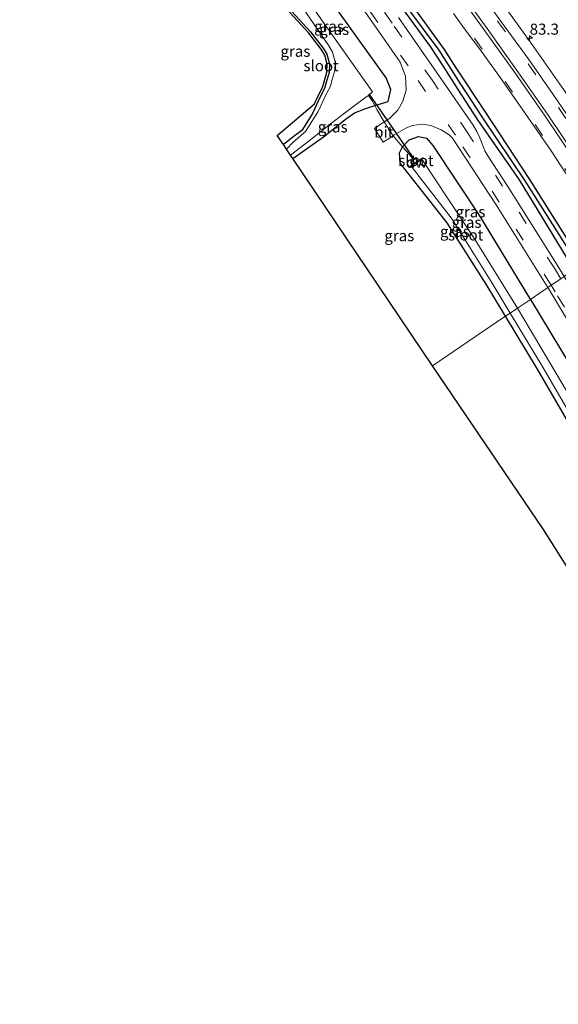
# Model space of a CAD drawing. Units: metres. Extents: x 109997 to 112121, y 518750 to 523461.
# Drawn here: x 111747 to 111869, y 520729 to 520951 of the extents above; entities that cross this region are included whole.
import ezdxf
from ezdxf.enums import TextEntityAlignment as Align

# ---------------------------------------------------------------- set-up
doc = ezdxf.new("R2010")
doc.units = ezdxf.units.M
doc.linetypes.add('IE-TERREINAFSCHEIDING', pattern=[10, 8, -2])
doc.linetypes.add('VW-3-9_STREEP', pattern=[12, 3, -9])
doc.layers.get('0').update_dxf_attribs({"lineweight": 25})
for name, color, linetype, lineweight in [('B-ME-AM-KILOMETR-S-B1', 7, 'Continuous', 18), ('B-ME-BV-GELEIDECONSTRUCTIE-GELEIDERAIL-L-B1', 213, 'BV-GELEIDERAIL', 18), ('B-ME-GC-DAMWAND-GV-B6', 10, 'Continuous', 25), ('B-ME-GC-DAMWAND-L-B1', 10, 'Continuous', 25), ('B-ME-GW-INSTEEKWATERGANG-L-B1', 10, 'Continuous', 25), ('B-ME-GW-WATERGANG-GREPPEL-L-B1', 10, 'Continuous', 25), ('B-ME-IE-GRASLAND-GV-B6', 93, 'Continuous', 18), ('B-ME-IE-HULPGEOMETRIE-L-B1', 53, 'Continuous', 18), ('B-ME-IE-TERREINAFSCHEIDING-DOORGANG-L-B1', 8, 'IE-TERREINAFSCHEIDING-KUNSTMATIG-OPEN', 18), ('B-ME-IE-TERREINAFSCHEIDING-RASTERHEKWERK-L-B1', 8, 'IE-TERREINAFSCHEIDING', 18), ('B-ME-KG-KADASTRAAL-OPNAMEDTMGRENS-L-B1', 10, 'Continuous', 25), ('B-ME-KW-DUIKER-L-B1', 10, 'Continuous', 25), ('B-ME-OG-WATER-GV-B6', 153, 'Continuous', 18), ('B-ME-VH-VERH_SOORT-BITUMEN-GV-B6', 8, 'IE-TERREINAFSCHEIDING-NATUURLIJK-HOUTWAL', 18), ('B-ME-VW-MARKERING-39STREEP-015-L-B1', 255, 'VW-3-9_STREEP', 18), ('B-ME-VW-MARKERING-STREEP-015-L-B1', 7, 'Continuous', 18)]:
    doc.layers.add(name, color=color, linetype=linetype, lineweight=lineweight)
doc.styles.add('NLCS-ISO', font='NLCS-ISO.TTF')
doc.linetypes.add('BV-GELEIDERAIL', pattern='A,10,-3,[108,NLCS.SHX,S=1,R=0,X=0,Y=0],-3', length=16)
doc.linetypes.add('IE-TERREINAFSCHEIDING-KUNSTMATIG-OPEN', pattern='A,7,-1.5,[67,NLCS.SHX,S=0.75,R=0,X=0,Y=0],-1.5', length=10)
doc.linetypes.add('IE-TERREINAFSCHEIDING-NATUURLIJK-HOUTWAL', pattern='A,7,-1.5,[67,NLCS.SHX,S=0.75,R=45,X=0,Y=0],-1.5,7,-1.5,[70,NLCS.SHX,S=0.75,R=0,X=0,Y=0],-1.5', length=20)

# ---------------------------------------------------------------- blocks, each defined once
blk = doc.blocks.new('hecto')
for p, q in [((0, 0.625), (-0.625, 0)), ((0, -0.625), (0, 0.625)), ((-0.625, 0), (0.625, 0)), ((0.625, 0), (0, -0.625))]:
    blk.add_line(p, q)

msp = doc.modelspace()

# ---------------------------------------------------------------- linework, layer by layer
at = {"layer": 'B-ME-BV-GELEIDECONSTRUCTIE-GELEIDERAIL-L-B1'}
msp.add_polyline3d([(111813.4449, 521020.2761, 2.3263), (111815.2409, 521016.7309, 2.3204), (111819.0609, 521009.776, 2.3248), (111823.0769, 521002.8638, 2.3568), (111827.2933, 520996.0393, 2.3163), (111831.7708, 520989.4079, 2.293), (111836.283, 520982.8485, 2.282), (111840.858, 520976.2296, 2.29), (111845.5506, 520969.8043, 2.2819), (111850.2685, 520963.3538, 2.3199), (111856.341, 520954.627, 2.305), (111862.61, 520945.995, 2.316), (111866.323, 520940.66, 2.364), (111870.002, 520935.44, 2.364), (111873.292, 520930.487, 2.372), (111876.822, 520925.178, 2.378), (111880.444, 520919.612, 2.386), (111884.84, 520912.819, 2.386), (111888.836, 520906.628, 2.373)], dxfattribs=at)
at = {"layer": 'B-ME-GC-DAMWAND-GV-B6'}
msp.add_polyline3d([(111837.719, 520919.991, -1.328), (111837.24, 520919.677, -1.696), (111835.719, 520918.676, -1.87), (111835.257, 520918.372, -1.348), (111835.097, 520918.267, -1.117), (111835.043, 520918.351, -1.117), (111835.951, 520918.948, -1.744), (111836.072, 520919.028, -1.87), (111836.881, 520919.56, -1.868), (111837.143, 520919.733, -1.706), (111837.954, 520920.266, -1.116), (111838.008, 520920.182, -1.116), (111837.719, 520919.991, -1.328)], dxfattribs=at)
at = {"layer": 'B-ME-GC-DAMWAND-L-B1'}
msp.add_line((111837.951, 520920.209, -1.116), (111835.091, 520918.331, -1.117), dxfattribs=at)
at = {"layer": 'B-ME-GW-INSTEEKWATERGANG-L-B1'}
for points in [[(111874.055, 520896.34, 1.019), (111872.052, 520899.687, 1.006), (111862.119, 520915.383, 1.045), (111852.066, 520930.775, 1.078), (111845.439, 520940.632, 1.107), (111842.85, 520944.723, 1.113), (111835.056, 520955.488, 1.054), (111826.202, 520968.119, 1.154), (111816.822, 520981.959, 1.192), (111807.792, 520995.512, 1.062), (111801.623, 521006.316, 1.151), (111796.911, 521015.503, 1.346), (111790.386, 521026.614, 1.059), (111785.287, 521037.728, 0.986), (111781.294, 521046.452, 1.028), (111777.157, 521056.747, 1.091), (111771.395, 521071.916, 1.152), (111763.609, 521094.173, 1.259), (111757.008, 521110.563, 1.197), (111754.108, 521117.937, 1.197)], [(111872.168, 520895.026, 1.043), (111870.624, 520897.556, 1.051), (111859.796, 520915.283, 1.048), (111850.398, 520928.856, 1.106), (111845.916, 520935.71, 1.167), (111842.515, 520941.039, 1.08), (111839.67, 520945.45, 1.044), (111833.899, 520953.249, 1.087), (111823.394, 520967.949, 1.064), (111815.33, 520979.86, 1.157), (111805.067, 520995.641, 1.111), (111799.799, 521004.763, 1.056), (111793.758, 521015.538, 1.023), (111788.042, 521026.495, 1.059), (111782.943, 521037.609, 0.986), (111778.95, 521046.333, 1.028), (111774.813, 521056.628, 1.107), (111769.497, 521070.439, 1.112), (111761.044, 521094.602, 1.176), (111755.087, 521109.5, 1.222), (111752.195, 521116.738, 1.222)], [(111808.538, 520920.134, -0.742), (111815.48, 520924.999, -0.57), (111820.683, 520929.185, -0.402), (111822.463, 520930.438, -0.421), (111824.783, 520931.345, -0.235), (111827.042, 520932.061, 0.571), (111830.108, 520933.033, 0.571), (111830.699, 520935.685, 0.765), (111829.607, 520938.371, 0.822), (111808.86, 520967.253, 0.912)], [(111807.403, 520954.33, -0.286), (111812.539, 520948.784, -0.789), (111815.369, 520945.08, -1.618), (111816.198, 520943.693, -1.618), (111816.804, 520941.528, -1.623), (111816.709, 520939.559, -1.614), (111816.075, 520937.281, -1.634), (111815.71, 520935.956, -1.655), (111814.697, 520934.065, -1.617), (111812.936, 520930.271, -1.607), (111810.536, 520926.415, -0.795), (111808.776, 520925.148, -0.795), (111806.384, 520923.252, -0.88)], [(111832.785, 520919.023, -0.408), (111832.672, 520921.395, -0.175), (111833.361, 520922.749, 0.307), (111834.851, 520924.369, 0.458), (111836.925, 520925.109, 0.597), (111838.763, 520924.699, 0.756), (111840.207, 520923.06, 0.812), (111850.755, 520907.12, 0.84), (111862.09, 520888.573, 0.83), (111862.273, 520888.272, 0.831)], [(111856.665, 520884.471, -0.503), (111852.292, 520891.728, -0.516), (111843.411, 520905.554, -0.428), (111832.785, 520919.023, -0.408)], [(111862.273, 520888.272, 0.831), (111871.508, 520873.026, 0.866), (111880.753, 520856.998, 0.819), (111890.935, 520838.594, 0.82), (111900.759, 520819.05, 0.718), (111910.346, 520799.128, 0.652), (111919.165, 520781.213, 0.68), (111931.23, 520756.531, 0.716), (111937.946, 520741.182, 0.643), (111949.415, 520714.705, 0.545)], [(111938.888, 520723.331, -0.51), (111930.434, 520742.168, -0.481), (111918.413, 520767.911, -0.433), (111907.889, 520789.302, -0.306), (111896.571, 520812.734, -0.437), (111884.569, 520835.802, -0.512), (111873.818, 520855.382, -0.539), (111863.873, 520872.509, -0.481), (111856.665, 520884.471, -0.503)]]:
    msp.add_polyline3d(points, dxfattribs=at)
at = {"layer": 'B-ME-GW-WATERGANG-GREPPEL-L-B1'}
msp.add_polyline3d([(111873.191, 520895.738, 0.421), (111871.615, 520898.387, 0.407), (111861.116, 520915.045, 0.552), (111851.322, 520929.529, 0.492), (111846.51, 520936.937, 0.548), (111841.647, 520944.627, 0.49), (111834.57, 520954.114, 0.515), (111825.047, 520967.684, 0.455), (111816.093, 520980.646, 0.494), (111806.75, 520995.236, 0.48), (111800.684, 521005.253, 0.473), (111795.363, 521015.057, 0.484), (111788.823, 521027.348, 0.446), (111784.325, 521036.944, 0.452), (111779.676, 521046.951, 0.517), (111776.277, 521056.077, 0.497), (111770.404, 521070.941, 0.534), (111762.445, 521093.989, 0.615), (111756.121, 521109.862, 0.795), (111753.18, 521117.356, 0.795)], dxfattribs=at)
at = {"layer": 'B-ME-IE-GRASLAND-GV-B6'}
for points in [[(111827.042, 520932.061, 0.571), (111826.493, 520933.123, -1.337), (111825.612, 520934.384, -1.274), (111826.55, 520935.165, -1.743), (111807.742, 520961.764, -1.728), (111805.592, 520962.596, -1.756), (111804.896, 520963.397, -1.504), (111802.704, 520966.489, 0.375), (111803.15, 520966.828, 0.654), (111804.132, 520967.261, 0.672), (111806.743, 520967.919, 0.847), (111808.86, 520967.253, 0.912), (111829.607, 520938.371, 0.822), (111830.699, 520935.685, 0.765), (111830.108, 520933.033, 0.571), (111827.042, 520932.061, 0.571)], [(111829.163, 520928.371, 0.439), (111827.503, 520931.17, 0.223), (111827.042, 520932.061, 0.571), (111830.108, 520933.033, 0.571), (111830.699, 520935.685, 0.765), (111829.607, 520938.371, 0.822), (111808.86, 520967.253, 0.912)], [(111896.298, 520911.823, 0.382), (111886.712, 520905.15, 1.837), (111882.937, 520911.226, 1.858), (111878.648, 520917.86, 1.796), (111873.437, 520925.803, 1.83), (111867.419, 520934.597, 1.748), (111861.898, 520942.48, 1.726), (111856.361, 520950.129, 1.681), (111844.9211, 520965.9151, 1.672)], [(111816.827, 520964.782, 1.199), (111828.995, 520947.291, 1.172), (111832.816, 520941.915, 1.153), (111833.993, 520938.753, 1.116), (111834.16, 520935.564, 1.013), (111833.431, 520933.046, 0.884), (111832.268, 520931.033, 0.731), (111830.496, 520929.269, 0.537), (111829.163, 520928.371, 0.439)], [(111844.891, 520952.902, 1.652), (111847.995, 520948.571, 1.614), (111850.835, 520944.838, 1.546), (111855.293, 520938.683, 1.52), (111860.497, 520931.221, 1.532), (111866.933, 520921.849, 1.498), (111872.158, 520913.88, 1.512), (111876.805, 520906.645, 1.529), (111880.458, 520900.797, 1.517), (111877.571, 520898.786, 0.979), (111876.553, 520898.078, 0.961), (111875.53, 520897.366, 0.925), (111874.267, 520896.487, 0.738), (111874.055, 520896.34, 1.019), (111872.052, 520899.687, 1.006), (111862.119, 520915.383, 1.045), (111852.066, 520930.775, 1.078), (111845.439, 520940.632, 1.107), (111842.85, 520944.723, 1.113), (111835.056, 520955.488, 1.054)], [(111835.056, 520955.488, 1.054), (111842.85, 520944.723, 1.113), (111845.439, 520940.632, 1.107), (111852.066, 520930.775, 1.078), (111862.119, 520915.383, 1.045), (111872.052, 520899.687, 1.006), (111874.055, 520896.34, 1.019)], [(111807.403, 520954.33, -0.286), (111812.539, 520948.784, -0.789), (111815.369, 520945.08, -1.618), (111816.198, 520943.693, -1.618), (111816.804, 520941.528, -1.623), (111816.709, 520939.559, -1.614), (111816.075, 520937.281, -1.634), (111815.71, 520935.956, -1.655), (111814.697, 520934.065, -1.617), (111812.936, 520930.271, -1.607), (111810.536, 520926.415, -0.795), (111808.776, 520925.148, -0.795), (111806.384, 520923.252, -0.88), (111804.987, 520925.295, -0.767), (111813.411, 520932.481, -1.607), (111814.249, 520934.288, -1.617), (111815.243, 520936.143, -1.655), (111815.593, 520937.414, -1.634), (111816.212, 520939.639, -1.614), (111816.301, 520941.471, -1.623), (111815.735, 520943.494, -1.618), (111814.94, 520944.823, -1.618), (111812.156, 520948.462, -0.789), (111807.029, 520953.998, -0.286)], [(111811.539, 520953.082, -1.623), (111816.663, 520945.556, -1.618), (111817.492, 520944.169, -1.618), (111818.098, 520942.004, -1.623), (111818.003, 520940.035, -1.614), (111817.369, 520937.757, -1.634), (111817.004, 520936.432, -1.655), (111815.991, 520934.541, -1.617), (111814.23, 520930.747, -1.607), (111811.401, 520926.201, -1.637), (111808.519, 520923.758, -1.609), (111807.081, 520922.225, -1.813), (111806.384, 520923.252, -0.88), (111808.776, 520925.148, -0.795), (111810.536, 520926.415, -0.795), (111812.936, 520930.271, -1.607), (111814.697, 520934.065, -1.617), (111815.71, 520935.956, -1.655), (111816.075, 520937.281, -1.634), (111816.709, 520939.559, -1.614), (111816.804, 520941.528, -1.623), (111816.198, 520943.693, -1.618), (111815.369, 520945.08, -1.618), (111812.539, 520948.784, -0.789), (111807.403, 520954.33, -0.286)], [(111873.191, 520895.738, 0.421), (111872.168, 520895.026, 1.043), (111870.624, 520897.556, 1.051), (111859.796, 520915.283, 1.048), (111850.398, 520928.856, 1.106), (111845.916, 520935.71, 1.167), (111842.515, 520941.039, 1.08), (111839.67, 520945.45, 1.044), (111833.899, 520953.249, 1.087)], [(111833.899, 520953.249, 1.087), (111839.67, 520945.45, 1.044), (111842.515, 520941.039, 1.08), (111845.916, 520935.71, 1.167), (111850.398, 520928.856, 1.106), (111859.796, 520915.283, 1.048), (111870.624, 520897.556, 1.051), (111872.168, 520895.026, 1.043)], [(111834.57, 520954.114, 0.515), (111841.647, 520944.627, 0.49), (111846.51, 520936.937, 0.548), (111851.322, 520929.529, 0.492), (111861.116, 520915.045, 0.552), (111871.615, 520898.387, 0.407), (111873.191, 520895.738, 0.421)], [(111874.055, 520896.34, 1.019), (111873.191, 520895.738, 0.421), (111871.615, 520898.387, 0.407), (111861.116, 520915.045, 0.552), (111851.322, 520929.529, 0.492), (111846.51, 520936.937, 0.548), (111841.647, 520944.627, 0.49), (111834.57, 520954.114, 0.515)], [(111872.168, 520895.026, 1.043), (111872.141, 520895.007, -0.434), (111871.593, 520894.625, -1.169), (111870.049, 520893.551, -1.169), (111869.88, 520893.433, 1.279), (111868.383, 520895.911, 1.277), (111857.135, 520913.783, 1.312), (111852.635, 520920.752, 1.297), (111851.982, 520921.829, 1.302), (111851.488, 520923.03, 1.297), (111850.779, 520924.938, 1.304), (111850.164, 520926.236, 1.309), (111849.302, 520927.623, 1.323), (111841.737, 520938.628, 1.313), (111832.392, 520952.027, 1.319)], [(111827.042, 520932.061, 0.571), (111824.783, 520931.345, -0.235), (111822.463, 520930.438, -0.421), (111820.683, 520929.185, -0.402), (111815.48, 520924.999, -0.57), (111808.538, 520920.134, -0.742), (111808.018, 520920.842, -1.81), (111812.243, 520924.132, -1.81), (111816.3, 520927.332, -1.81), (111820.229, 520930.385, -1.81), (111825.011, 520934.005, -1.721), (111825.612, 520934.384, -1.274), (111826.493, 520933.123, -1.337), (111827.042, 520932.061, 0.571)], [(111829.163, 520928.371, 0.439), (111826.971, 520926.895, 0.157), (111828.948, 520923.8, 0.089), (111831.198, 520925.275, 0.405), (111833.361, 520922.749, 0.307), (111832.672, 520921.395, -0.175), (111832.785, 520919.023, -0.408), (111843.411, 520905.554, -0.428), (111852.292, 520891.728, -0.516), (111856.665, 520884.471, -0.503), (111856.237, 520884.213, -0.503), (111840.132, 520873.266, -0.491), (111808.538, 520920.134, -0.742), (111815.48, 520924.999, -0.57), (111820.683, 520929.185, -0.402), (111822.463, 520930.438, -0.421), (111824.783, 520931.345, -0.235), (111827.042, 520932.061, 0.571), (111827.503, 520931.17, 0.223), (111829.163, 520928.371, 0.439)], [(111866.198, 520890.932, 1.161), (111862.273, 520888.272, 0.831), (111862.09, 520888.573, 0.83), (111850.755, 520907.12, 0.84), (111840.207, 520923.06, 0.812), (111838.763, 520924.699, 0.756), (111836.925, 520925.109, 0.597), (111834.851, 520924.369, 0.458), (111833.361, 520922.749, 0.307), (111831.198, 520925.275, 0.405), (111831.437, 520925.432, 0.409), (111834.062, 520926.995, 0.678), (111835.519, 520927.569, 0.799), (111837.743, 520927.844, 0.96), (111839.753, 520927.587, 1.064), (111842.058, 520926.568, 1.118), (111843.874, 520925.473, 1.164), (111844.63, 520924.735, 1.177), (111854.508, 520909.626, 1.188), (111866.198, 520890.932, 1.161)], [(111862.273, 520888.272, 0.831), (111859.318, 520886.269, -1.371), (111849.798, 520901.703, -1.38), (111837.719, 520919.991, -1.328), (111838.008, 520920.182, -1.116), (111837.954, 520920.266, -1.116), (111837.143, 520919.733, -1.706), (111836.405, 520920.31, -1.75), (111835.805, 520919.824, -1.695), (111834.802, 520921.087, -1.298), (111833.361, 520922.749, 0.307), (111834.851, 520924.369, 0.458), (111836.925, 520925.109, 0.597), (111838.763, 520924.699, 0.756), (111840.207, 520923.06, 0.812), (111850.755, 520907.12, 0.84), (111862.09, 520888.573, 0.83), (111862.273, 520888.272, 0.831)], [(111835.805, 520919.824, -1.695), (111835.951, 520918.948, -1.744), (111835.043, 520918.351, -1.117), (111835.097, 520918.267, -1.117), (111835.257, 520918.372, -1.348), (111844.533, 520906.39, -1.369), (111853.625, 520891.957, -1.335), (111857.711, 520885.18, -1.333), (111856.665, 520884.471, -0.503), (111852.292, 520891.728, -0.516), (111843.411, 520905.554, -0.428), (111832.785, 520919.023, -0.408), (111832.672, 520921.395, -0.175), (111833.361, 520922.749, 0.307), (111834.802, 520921.087, -1.298), (111835.805, 520919.824, -1.695)], [(111949.415, 520714.705, 0.545), (111937.946, 520741.182, 0.643), (111931.23, 520756.531, 0.716), (111919.165, 520781.213, 0.68), (111910.346, 520799.128, 0.652), (111900.759, 520819.05, 0.718), (111890.935, 520838.594, 0.82), (111880.753, 520856.998, 0.819), (111871.508, 520873.026, 0.866), (111862.273, 520888.272, 0.831), (111866.198, 520890.932, 1.161), (111866.34, 520890.704, 1.161), (111875.385, 520875.662, 1.162), (111884.823, 520859.084, 1.124), (111894.802, 520840.943, 1.107), (111905.128, 520821.088, 1.053), (111914.618, 520801.884, 1.016), (111923.595, 520783.225, 1.017), (111935.154, 520758.634, 0.957), (111942.222, 520742.944, 0.912), (111949.459, 520726.516, 0.895)], [(111941.26, 520725.458, -1.348), (111935.661, 520738.341, -1.352), (111928.383, 520753.957, -1.355), (111916.175, 520780.013, -1.355), (111902.261, 520808.612, -1.368), (111889.732, 520833.124, -1.348), (111874.04, 520861.471, -1.357), (111860.812, 520883.848, -1.37), (111859.318, 520886.269, -1.371), (111862.273, 520888.272, 0.831), (111871.508, 520873.026, 0.866), (111880.753, 520856.998, 0.819), (111890.935, 520838.594, 0.82), (111900.759, 520819.05, 0.718), (111910.346, 520799.128, 0.652), (111919.165, 520781.213, 0.68), (111931.23, 520756.531, 0.716), (111937.946, 520741.182, 0.643), (111949.415, 520714.705, 0.545)], [(111938.881, 520693.056, -0.659), (111917.499, 520745.778, -0.541), (111904.868, 520770.596, -0.426), (111890.275, 520796.589, -0.485), (111865.215, 520836.237, -0.516), (111840.132, 520873.266, -0.491), (111856.237, 520884.213, -0.503), (111856.665, 520884.471, -0.503), (111863.873, 520872.509, -0.481), (111873.818, 520855.382, -0.539), (111884.569, 520835.802, -0.512), (111896.571, 520812.734, -0.437), (111907.889, 520789.302, -0.306), (111918.413, 520767.911, -0.433), (111930.434, 520742.168, -0.481), (111938.888, 520723.331, -0.51)], [(111938.888, 520723.331, -0.51), (111930.434, 520742.168, -0.481), (111918.413, 520767.911, -0.433), (111907.889, 520789.302, -0.306), (111896.571, 520812.734, -0.437), (111884.569, 520835.802, -0.512), (111873.818, 520855.382, -0.539), (111863.873, 520872.509, -0.481), (111856.665, 520884.471, -0.503), (111857.711, 520885.18, -1.333), (111865.097, 520872.931, -1.328), (111875.307, 520855.331, -1.386), (111885.537, 520836.692, -1.36), (111898.004, 520812.885, -1.349), (111909.122, 520790.294, -1.332), (111919.613, 520768.406, -1.367), (111931.456, 520742.925, -1.332), (111939.627, 520724.802, -1.358)]]:
    msp.add_polyline3d(points, dxfattribs=at)
at = {"layer": 'B-ME-IE-HULPGEOMETRIE-L-B1'}
msp.add_line((111840.132, 520873.266, -0.491), (111856.237, 520884.213, -0.503), dxfattribs=at)
msp.add_polyline3d([(111856.237, 520884.213, -0.503), (111856.665, 520884.471, -0.503), (111857.711, 520885.18, -1.333), (111858.023, 520885.392, -1.715), (111859.035, 520886.077, -1.774), (111859.318, 520886.269, -1.371), (111862.273, 520888.272, 0.831), (111866.198, 520890.932, 1.161), (111866.949, 520891.441, 1.188), (111869.123, 520892.914, 1.263)], dxfattribs=at)
at = {"layer": 'B-ME-IE-TERREINAFSCHEIDING-DOORGANG-L-B1'}
msp.add_line((111831.198, 520925.275, 0.405), (111829.163, 520928.371, 0.439), dxfattribs=at)
at = {"layer": 'B-ME-IE-TERREINAFSCHEIDING-RASTERHEKWERK-L-B1'}
msp.add_line((111833.361, 520922.749, 0.307), (111831.198, 520925.275, 0.405), dxfattribs=at)
for points in [[(111827.042, 520932.061, 0.571), (111826.493, 520933.123, -1.337), (111825.612, 520934.384, -1.274)], [(111829.163, 520928.371, 0.439), (111827.503, 520931.17, 0.223), (111827.042, 520932.061, 0.571)], [(111835.805, 520919.824, -1.695), (111834.802, 520921.087, -1.298), (111833.361, 520922.749, 0.307)]]:
    msp.add_polyline3d(points, dxfattribs=at)
at = {"layer": 'B-ME-KG-KADASTRAAL-OPNAMEDTMGRENS-L-B1'}
for points in [[(111840.132, 520873.266, -0.491), (111808.538, 520920.134, -0.742), (111808.018, 520920.842, -1.81), (111807.081, 520922.225, -1.813), (111806.384, 520923.252, -0.88), (111804.987, 520925.295, -0.767), (111813.411, 520932.481, -1.607), (111814.249, 520934.288, -1.617), (111815.243, 520936.143, -1.655), (111815.593, 520937.414, -1.634), (111816.212, 520939.639, -1.614), (111816.301, 520941.471, -1.623), (111815.735, 520943.494, -1.618), (111814.94, 520944.823, -1.618), (111812.156, 520948.462, -0.789), (111807.029, 520953.998, -0.286)], [(111953.763, 520603.866, 0.472), (111952.368, 520646.152, -0.853), (111952.339, 520647.021, -1.738), (111952.116, 520650.382, -1.738), (111951.422, 520652.995, -0.937), (111946.556, 520670.955, -0.771), (111938.881, 520693.056, -0.659), (111917.499, 520745.778, -0.541), (111904.868, 520770.596, -0.426), (111890.275, 520796.589, -0.485), (111865.215, 520836.237, -0.516), (111840.132, 520873.266, -0.491)]]:
    msp.add_polyline3d(points, dxfattribs=at)
at = {"layer": 'B-ME-KW-DUIKER-L-B1'}
msp.add_line((111836.098, 520919.849, -1.861), (111825.81, 520934.747, -1.842), dxfattribs=at)
at = {"layer": 'B-ME-OG-WATER-GV-B6'}
for points in [[(111825.612, 520934.384, -1.274), (111825.011, 520934.005, -1.721), (111820.229, 520930.385, -1.81), (111816.3, 520927.332, -1.81), (111812.243, 520924.132, -1.81), (111808.018, 520920.842, -1.81), (111807.081, 520922.225, -1.813), (111808.519, 520923.758, -1.609), (111811.401, 520926.201, -1.637), (111814.23, 520930.747, -1.607), (111815.991, 520934.541, -1.617), (111817.004, 520936.432, -1.655), (111817.369, 520937.757, -1.634), (111818.003, 520940.035, -1.614), (111818.098, 520942.004, -1.623), (111817.492, 520944.169, -1.618), (111816.663, 520945.556, -1.618), (111811.539, 520953.082, -1.623), (111805.775, 520961.422, -1.733), (111805.592, 520962.596, -1.756), (111807.742, 520961.764, -1.728), (111826.55, 520935.165, -1.743), (111825.612, 520934.384, -1.274)], [(111859.318, 520886.269, -1.371), (111859.035, 520886.077, -1.774), (111858.023, 520885.392, -1.715), (111857.711, 520885.18, -1.333), (111853.625, 520891.957, -1.335), (111844.533, 520906.39, -1.369), (111835.257, 520918.372, -1.348), (111835.719, 520918.676, -1.87), (111837.24, 520919.677, -1.696), (111837.719, 520919.991, -1.328), (111849.798, 520901.703, -1.38), (111859.318, 520886.269, -1.371)], [(111837.143, 520919.733, -1.706), (111836.881, 520919.56, -1.868), (111836.072, 520919.028, -1.87), (111835.951, 520918.948, -1.744), (111835.805, 520919.824, -1.695), (111836.405, 520920.31, -1.75), (111837.143, 520919.733, -1.706)], [(111939.627, 520724.802, -1.358), (111931.456, 520742.925, -1.332), (111919.613, 520768.406, -1.367), (111909.122, 520790.294, -1.332), (111898.004, 520812.885, -1.349), (111885.537, 520836.692, -1.36), (111875.307, 520855.331, -1.386), (111865.097, 520872.931, -1.328), (111857.711, 520885.18, -1.333), (111858.023, 520885.392, -1.715), (111859.035, 520886.077, -1.774), (111859.318, 520886.269, -1.371), (111860.812, 520883.848, -1.37), (111874.04, 520861.471, -1.357), (111889.732, 520833.124, -1.348), (111902.261, 520808.612, -1.368), (111916.175, 520780.013, -1.355), (111928.383, 520753.957, -1.355), (111935.661, 520738.341, -1.352), (111941.26, 520725.458, -1.348)]]:
    msp.add_polyline3d(points, dxfattribs=at)
at = {"layer": 'B-ME-VH-VERH_SOORT-BITUMEN-GV-B6'}
for points in [[(111844.9211, 520965.9151, 1.672), (111856.361, 520950.129, 1.681), (111861.898, 520942.48, 1.726), (111867.419, 520934.597, 1.748), (111873.437, 520925.803, 1.83), (111878.648, 520917.86, 1.796), (111882.937, 520911.226, 1.858), (111886.712, 520905.15, 1.837), (111888.221, 520901.489, 1.771), (111885.736, 520899.949, 1.712), (111885.237, 520899.447, 1.69), (111882.815, 520897.8, 1.566), (111880.458, 520900.797, 1.517), (111876.805, 520906.645, 1.529), (111872.158, 520913.88, 1.512), (111866.933, 520921.849, 1.498), (111860.497, 520931.221, 1.532), (111855.293, 520938.683, 1.52), (111850.835, 520944.838, 1.546), (111847.995, 520948.571, 1.614), (111844.891, 520952.902, 1.652)], [(111869.88, 520893.433, 1.279), (111869.593, 520893.233, -0.533), (111869.123, 520892.914, 1.263), (111866.949, 520891.441, 1.188), (111866.198, 520890.932, 1.161), (111854.508, 520909.626, 1.188), (111844.63, 520924.735, 1.177), (111843.874, 520925.473, 1.164), (111842.058, 520926.568, 1.118), (111839.753, 520927.587, 1.064), (111837.743, 520927.844, 0.96), (111835.519, 520927.569, 0.799), (111834.062, 520926.995, 0.678), (111831.437, 520925.432, 0.409), (111831.198, 520925.275, 0.405), (111829.163, 520928.371, 0.439), (111830.496, 520929.269, 0.537), (111832.268, 520931.033, 0.731), (111833.431, 520933.046, 0.884), (111834.16, 520935.564, 1.013), (111833.993, 520938.753, 1.116), (111832.816, 520941.915, 1.153), (111828.995, 520947.291, 1.172), (111816.827, 520964.782, 1.199)], [(111832.392, 520952.027, 1.319), (111841.737, 520938.628, 1.313), (111849.302, 520927.623, 1.323), (111850.164, 520926.236, 1.309), (111850.779, 520924.938, 1.304), (111851.488, 520923.03, 1.297), (111851.982, 520921.829, 1.302), (111852.635, 520920.752, 1.297), (111857.135, 520913.783, 1.312), (111868.383, 520895.911, 1.277), (111869.88, 520893.433, 1.279)], [(111831.198, 520925.275, 0.405), (111828.948, 520923.8, 0.089), (111826.971, 520926.895, 0.157), (111829.163, 520928.371, 0.439), (111831.198, 520925.275, 0.405)], [(111949.459, 520726.516, 0.895), (111942.222, 520742.944, 0.912), (111935.154, 520758.634, 0.957), (111923.595, 520783.225, 1.017), (111914.618, 520801.884, 1.016), (111905.128, 520821.088, 1.053), (111894.802, 520840.943, 1.107), (111884.823, 520859.084, 1.124), (111875.385, 520875.662, 1.162), (111866.34, 520890.704, 1.161), (111866.198, 520890.932, 1.161), (111866.949, 520891.441, 1.188), (111869.123, 520892.914, 1.263), (111869.593, 520893.233, -0.533), (111869.88, 520893.433, 1.279), (111877.587, 520880.674, 1.288), (111885.851, 520866.308, 1.264), (111894.504, 520850.859, 1.245), (111908.774, 520823.742, 1.182), (111920.658, 520799.721, 1.171), (111934.851, 520769.772, 1.108), (111942.624, 520753.01, 1.058), (111953.474, 520728.547, 1.054)]]:
    msp.add_polyline3d(points, dxfattribs=at)
at = {"layer": 'B-ME-VW-MARKERING-39STREEP-015-L-B1'}
for points in [[(111866.949, 520891.441, 1.188), (111855.24, 520910.228, 1.196), (111845.316, 520925.357, 1.193), (111834.63, 520941.047, 1.21), (111819.212, 520962.976, 1.188), (111814.712, 520969.477, 1.288), (111810.285, 520975.997, 1.277), (111805.877, 520982.58, 1.26), (111800.724, 520990.556, 1.229), (111795.348, 520999.369, 1.156), (111792.04, 521005.158, 1.155), (111787.67, 521013.312, 1.156), (111782.277, 521023.92, 1.155), (111774.912, 521039.196, 1.176), (111770.434, 521049.635, 1.193), (111766.528, 521059.559, 1.255), (111756.381, 521087.774, 1.335), (111752.455, 521098.546, 1.329), (111748.196, 521109.636, 1.326), (111746.699, 521113.294, 1.326)], [(111869.123, 520892.914, 1.263), (111867.691, 520895.29, 1.263), (111855.984, 520913.864, 1.27), (111848.103, 520925.867, 1.28), (111840.114, 520937.736, 1.288), (111830.978, 520950.715, 1.274), (111818.521, 520968.545, 1.345), (111812.332, 520977.687, 1.346), (111801.684, 520994.041, 1.247), (111796.575, 521002.648, 1.232), (111789.882, 521014.911, 1.213), (111784.843, 521024.795, 1.254), (111777.36, 521040.286, 1.239), (111773.039, 521050.359, 1.264), (111768.963, 521060.646, 1.324), (111765.895, 521069.045, 1.351), (111757.067, 521093.706, 1.414), (111751.657, 521107.982, 1.418), (111748.939, 521114.698, 1.418)], [(111836.4366, 520976.8358, 1.6326), (111840.793, 520970.647, 1.594), (111847.764, 520960.935, 1.63), (111854.859, 520951.156, 1.638), (111861.749, 520941.491, 1.68), (111868.62, 520931.676, 1.718), (111875.358, 520921.704, 1.749), (111881.856, 520911.675, 1.766), (111888.221, 520901.489, 1.771)], [(111832.0208, 520971.5578, 1.8465), (111835.523, 520966.678, 1.71), (111842.577, 520956.975, 1.681), (111849.604, 520947.286, 1.598), (111856.532, 520937.549, 1.574), (111863.359, 520927.831, 1.584), (111870.068, 520917.871, 1.568), (111876.492, 520907.879, 1.564), (111882.815, 520897.8, 1.566)], [(111949.169, 520729.297, 0.943), (111943.263, 520742.87, 0.944), (111935.903, 520759.119, 0.978), (111924.823, 520782.743, 1.023), (111915.459, 520802.285, 1.056), (111906.517, 520820.361, 1.08), (111895.56, 520841.415, 1.116), (111885.946, 520859.041, 1.146), (111876.119, 520876.19, 1.191), (111867.843, 520890.006, 1.187), (111866.949, 520891.441, 1.188)]]:
    msp.add_polyline3d(points, dxfattribs=at)
at = {"layer": 'B-ME-VW-MARKERING-STREEP-015-L-B1'}
for points in [[(111834.1863, 520974.8606, 1.785), (111838.457, 520968.896, 1.678), (111845.435, 520959.213, 1.681), (111852.459, 520949.471, 1.656), (111859.408, 520939.709, 1.654), (111866.123, 520930.113, 1.688), (111872.952, 520920.035, 1.684), (111879.387, 520910.051, 1.694), (111885.736, 520899.949, 1.712)], [(111833.659, 520974.4709, 1.8039), (111837.93, 520968.527, 1.688), (111844.941, 520958.795, 1.691), (111851.974, 520949, 1.65), (111858.889, 520939.293, 1.651), (111865.611, 520929.685, 1.671), (111872.388, 520919.616, 1.674), (111878.856, 520909.636, 1.673), (111885.237, 520899.447, 1.69)]]:
    msp.add_polyline3d(points, dxfattribs=at)

# ---------------------------------------------------------------- block references
at = {"layer": 'B-ME-AM-KILOMETR-S-B1', "rotation": 90}
msp.add_blockref('hecto', (111862.102, 520947.324, 1.475), dxfattribs=at)

# ---------------------------------------------------------------- texts
at = {"layer": 'B-ME-AM-KILOMETR-S-B1', "ltscale": 0.2, "style": 'NLCS-ISO'}
msp.add_text('83.3', height=2.5, dxfattribs=at).set_placement((111862.102, 520947.324, 1.475), align=Align.BOTTOM_LEFT)
at = {"layer": 'B-ME-GC-DAMWAND-GV-B6', "ltscale": 0.2, "style": 'NLCS-ISO'}
msp.add_text('dw', height=2.5, dxfattribs=at).set_placement((111836.5255, 520919.2665), align=Align.MIDDLE_CENTER)
at = {"layer": 'B-ME-GC-DAMWAND-L-B1', "ltscale": 0.2, "style": 'NLCS-ISO'}
msp.add_text('dw', height=2.5, dxfattribs=at).set_placement((111836.521, 520919.27), align=Align.MIDDLE_CENTER)
at = {"layer": 'B-ME-IE-GRASLAND-GV-B6', "ltscale": 0.2, "style": 'NLCS-ISO'}
for p in [(111816.7015, 520949.99), (111817.8745, 520949.3115), (111809.0945, 520944.357), (111817.53, 520927.259), (111848.698, 520908.058), (111847.817, 520905.689), (111832.6015, 520902.6635), (111845.1915, 520903.61)]:
    msp.add_text('gras', height=2.5, dxfattribs=at).set_placement(p, align=Align.MIDDLE_CENTER)
at = {"layer": 'B-ME-OG-WATER-GV-B6', "ltscale": 0.2, "style": 'NLCS-ISO'}
for p in [(111814.9113, 520941.0899), (111836.3674, 520919.6484), (111847.6323, 520902.8277)]:
    msp.add_text('sloot', height=2.5, dxfattribs=at).set_placement(p, align=Align.MIDDLE_CENTER)
at = {"layer": 'B-ME-VH-VERH_SOORT-BITUMEN-GV-B6', "ltscale": 0.2, "style": 'NLCS-ISO'}
msp.add_text('bit', height=2.5, dxfattribs=at).set_placement((111829.0766, 520926.0813), align=Align.MIDDLE_CENTER)

doc.saveas('drawing.dxf')
